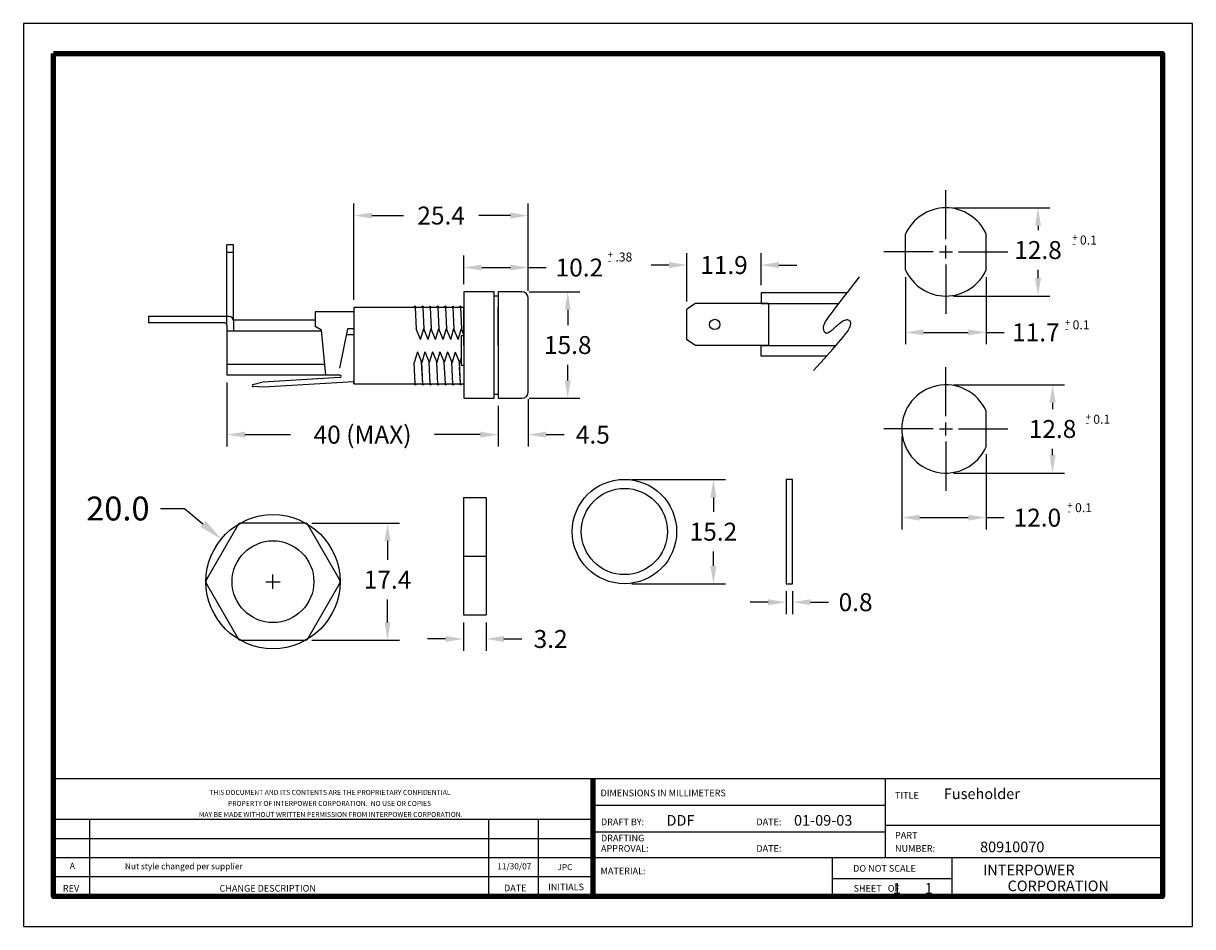
# Model space of a CAD drawing. Extents: x 509.17 to 518.95, y 210.82 to 218.38.
import ezdxf
from ezdxf.enums import TextEntityAlignment as Align

# ---------------------------------------------------------------- set-up
doc = ezdxf.new("R2010")
doc.units = 0
doc.header["$MEASUREMENT"] = 0
doc.layers.get('0').update_dxf_attribs({"linetype": 'CONTINUOUS'})
doc.layers.get('Defpoints').update_dxf_attribs({"linetype": 'CONTINUOUS'})
for name, color, linetype in [('DIM', 1, 'CONTINUOUS'), ('PLOT BORDER', 3, 'CONTINUOUS'), ('TEXT', 7, 'CONTINUOUS'), ('TITLE BLOCK', 4, 'CONTINUOUS'), ('TITLE BLOCK TEXT', 6, 'CONTINUOUS')]:
    doc.layers.add(name, color=color, linetype=linetype)
doc.dimstyles.get("Standard").update_dxf_attribs({"dimtxt": 0.18, "dimasz": 0.18, "dimexe": 0.18, "dimexo": 0.0625, "dimgap": 0.09, "dimtad": 0, "dimtih": 1, "dimtoh": 1, "dimdec": 4, "dimzin": 0, "dimdsep": 46, "dimtxsty": 'Standard', "dimcen": 0.09, "dimadec": 0, "dimazin": 0, "dimtfac": 1, "dimtdec": 4, "dimtofl": 0, "dimtmove": 0, "dimatfit": 3, "dimfxl": 0, "dimtolj": 1, "dimtzin": 0, "dimarcsym": 0})

# ---------------------------------------------------------------- blocks, each defined once
blk = doc.blocks.new('*D15')
at = {"layer": 'Defpoints', "color": 0}
for p in [(512.8541, 213.4276), (513.0431, 213.4276), (513.0431, 213.2261)]:
    blk.add_point(p, dxfattribs=at)
at = {"layer": 'DIM', "color": 0, "lineweight": -2}
for p, q in [((512.8541, 213.3651), (512.8541, 213.1261)), ((513.0431, 213.3651), (513.0431, 213.1261)), ((512.7041, 213.2261), (512.5541, 213.2261)), ((513.1931, 213.2261), (513.3431, 213.2261))]:
    blk.add_line(p, q, dxfattribs=at)
at = {"layer": 'DIM', "color": 0}
for points in [[(512.7041, 213.2511), (512.7041, 213.2011), (512.8541, 213.2261)], [(513.1931, 213.2511), (513.1931, 213.2011), (513.0431, 213.2261)]]:
    blk.add_solid(points, dxfattribs=at)
at = {"layer": 'DIM', "color": 0, "insert": (513.5831, 213.2261), "char_height": 0.15, "attachment_point": 5}
blk.add_mtext('\\A1;3.2', dxfattribs=at)
blk = doc.blocks.new('*D16')
at = {"layer": 'Defpoints', "color": 0}
for p in [(514.1991, 214.5593), (514.1991, 213.6878), (514.9447, 213.6878)]:
    blk.add_point(p, dxfattribs=at)
at = {"layer": 'DIM', "color": 0, "lineweight": -2}
for p, q in [((514.2616, 214.5593), (515.0447, 214.5593)), ((514.9447, 214.4093), (514.9447, 214.2885)), ((514.9447, 213.8378), (514.9447, 213.9585)), ((514.2616, 213.6878), (515.0447, 213.6878))]:
    blk.add_line(p, q, dxfattribs=at)
at = {"layer": 'DIM', "color": 0}
for points in [[(514.9197, 214.4093), (514.9697, 214.4093), (514.9447, 214.5593)], [(514.9197, 213.8378), (514.9697, 213.8378), (514.9447, 213.6878)]]:
    blk.add_solid(points, dxfattribs=at)
at = {"layer": 'DIM', "color": 0, "insert": (514.9447, 214.1235), "char_height": 0.15, "attachment_point": 5}
blk.add_mtext('\\A1;15.2', dxfattribs=at)
blk = doc.blocks.new('*D17')
at = {"layer": 'Defpoints', "color": 0}
for p in [(515.5523, 213.6884), (515.6063, 213.6884), (515.6063, 213.5334)]:
    blk.add_point(p, dxfattribs=at)
at = {"layer": 'DIM', "color": 0, "lineweight": -2}
for p, q in [((515.5523, 213.6259), (515.5523, 213.4334)), ((515.6063, 213.6259), (515.6063, 213.4334)), ((515.4023, 213.5334), (515.2523, 213.5334)), ((515.7563, 213.5334), (515.9063, 213.5334))]:
    blk.add_line(p, q, dxfattribs=at)
at = {"layer": 'DIM', "color": 0}
for points in [[(515.4023, 213.5584), (515.4023, 213.5084), (515.5523, 213.5334)], [(515.7563, 213.5584), (515.7563, 213.5084), (515.6063, 213.5334)]]:
    blk.add_solid(points, dxfattribs=at)
at = {"layer": 'DIM', "color": 0, "insert": (516.1338, 213.5334), "char_height": 0.15, "attachment_point": 5}
blk.add_mtext('\\A1;0.8', dxfattribs=at)
blk = doc.blocks.new('*D18')
at = {"layer": 'Defpoints', "color": 0}
for p in [(510.8761, 215.4331), (513.1441, 215.2396), (510.8761, 214.9353)]:
    blk.add_point(p, dxfattribs=at)
at = {"layer": 'DIM', "color": 0, "lineweight": -2}
for p, q in [((510.8761, 215.3706), (510.8761, 214.8353)), ((513.1441, 215.1771), (513.1441, 214.8353)), ((511.0261, 214.9353), (511.4076, 214.9353)), ((512.9941, 214.9353), (512.6126, 214.9353))]:
    blk.add_line(p, q, dxfattribs=at)
at = {"layer": 'DIM', "color": 0}
for points in [[(511.0261, 214.9603), (511.0261, 214.9103), (510.8761, 214.9353)], [(512.9941, 214.9603), (512.9941, 214.9103), (513.1441, 214.9353)]]:
    blk.add_solid(points, dxfattribs=at)
at = {"layer": 'DIM', "color": 0, "insert": (512.0101, 214.9353), "char_height": 0.15, "attachment_point": 5}
blk.add_mtext('\\A1;40 (MAX)', dxfattribs=at)
blk = doc.blocks.new('*D19')
at = {"layer": 'Defpoints', "color": 0}
for p in [(513.1441, 215.2396), (513.3961, 215.2936), (513.1441, 214.9353)]:
    blk.add_point(p, dxfattribs=at)
at = {"layer": 'DIM', "color": 0, "lineweight": -2}
for p, q in [((513.1441, 215.1771), (513.1441, 214.8353)), ((513.3961, 215.2311), (513.3961, 214.8353)), ((512.9941, 214.9353), (512.8441, 214.9353)), ((513.5461, 214.9353), (513.6961, 214.9353))]:
    blk.add_line(p, q, dxfattribs=at)
at = {"layer": 'DIM', "color": 0}
for points in [[(512.9941, 214.9603), (512.9941, 214.9103), (513.1441, 214.9353)], [(513.5461, 214.9603), (513.5461, 214.9103), (513.3961, 214.9353)]]:
    blk.add_solid(points, dxfattribs=at)
at = {"layer": 'DIM', "color": 0, "insert": (513.9361, 214.9353), "char_height": 0.15, "attachment_point": 5}
blk.add_mtext('\\A1;4.5', dxfattribs=at)
blk = doc.blocks.new('*D20')
at = {"layer": 'Defpoints', "color": 0}
for p in [(513.3421, 216.1306), (513.3421, 215.2396), (513.7263, 215.2396)]:
    blk.add_point(p, dxfattribs=at)
at = {"layer": 'DIM', "color": 0, "lineweight": -2}
for p, q in [((513.4046, 216.1306), (513.8263, 216.1306)), ((513.7263, 215.9806), (513.7263, 215.8501)), ((513.7263, 215.3896), (513.7263, 215.5201)), ((513.4046, 215.2396), (513.8263, 215.2396))]:
    blk.add_line(p, q, dxfattribs=at)
at = {"layer": 'DIM', "color": 0}
for points in [[(513.7013, 215.9806), (513.7513, 215.9806), (513.7263, 216.1306)], [(513.7013, 215.3896), (513.7513, 215.3896), (513.7263, 215.2396)]]:
    blk.add_solid(points, dxfattribs=at)
at = {"layer": 'DIM', "color": 0, "insert": (513.7263, 215.6851), "char_height": 0.15, "attachment_point": 5}
blk.add_mtext('\\A1;15.8', dxfattribs=at)
blk = doc.blocks.new('*D21')
at = {"layer": 'Defpoints', "color": 0}
for p in [(513.3961, 216.7683), (513.3961, 216.0766), (511.9381, 216.0001)]:
    blk.add_point(p, dxfattribs=at)
at = {"layer": 'DIM', "color": 0, "lineweight": -2}
for p, q in [((511.9381, 216.0626), (511.9381, 216.8683)), ((513.3961, 216.1391), (513.3961, 216.8683)), ((512.0881, 216.7683), (512.3521, 216.7683)), ((513.2461, 216.7683), (512.9821, 216.7683))]:
    blk.add_line(p, q, dxfattribs=at)
at = {"layer": 'DIM', "color": 0}
for points in [[(512.0881, 216.7933), (512.0881, 216.7433), (511.9381, 216.7683)], [(513.2461, 216.7933), (513.2461, 216.7433), (513.3961, 216.7683)]]:
    blk.add_solid(points, dxfattribs=at)
at = {"layer": 'DIM', "color": 0, "insert": (512.6671, 216.7683), "char_height": 0.15, "attachment_point": 5}
blk.add_mtext('\\A1;25.4', dxfattribs=at)
blk = doc.blocks.new('*D22')
at = {"layer": 'Defpoints', "color": 0}
for p in [(513.3961, 216.3334), (512.8575, 216.1306), (513.3961, 216.0766)]:
    blk.add_point(p, dxfattribs=at)
at = {"layer": 'DIM', "color": 0, "lineweight": -2}
for p, q in [((512.8575, 216.1931), (512.8575, 216.4334)), ((513.3961, 216.1391), (513.3961, 216.4334)), ((513.0075, 216.3334), (513.2461, 216.3334)), ((513.3961, 216.3334), (513.5461, 216.3334))]:
    blk.add_line(p, q, dxfattribs=at)
at = {"layer": 'DIM', "color": 0}
for points in [[(513.0075, 216.3584), (513.0075, 216.3084), (512.8575, 216.3334)], [(513.2461, 216.3584), (513.2461, 216.3084), (513.3961, 216.3334)]]:
    blk.add_solid(points, dxfattribs=at)
at = {"layer": 'DIM', "color": 0, "insert": (513.8236, 216.3334), "char_height": 0.15, "attachment_point": 5}
blk.add_mtext('\\A1;10.2', dxfattribs=at)
blk = doc.blocks.new('*D23')
at = {"layer": 'Defpoints', "color": 0}
for p in [(514.7231, 216.3541), (515.3431, 216.1228), (514.7231, 215.9862)]:
    blk.add_point(p, dxfattribs=at)
at = {"layer": 'DIM', "color": 0, "lineweight": -2}
for p, q in [((514.7231, 216.0487), (514.7231, 216.4541)), ((515.3431, 216.1853), (515.3431, 216.4541)), ((514.5731, 216.3541), (514.4231, 216.3541)), ((515.4931, 216.3541), (515.6431, 216.3541))]:
    blk.add_line(p, q, dxfattribs=at)
at = {"layer": 'DIM', "color": 0}
for points in [[(514.5731, 216.3791), (514.5731, 216.3291), (514.7231, 216.3541)], [(515.4931, 216.3791), (515.4931, 216.3291), (515.3431, 216.3541)]]:
    blk.add_solid(points, dxfattribs=at)
at = {"layer": 'DIM', "color": 0, "insert": (515.0331, 216.3541), "char_height": 0.15, "attachment_point": 5}
blk.add_mtext('\\A1;11.9', dxfattribs=at)
blk = doc.blocks.new('*D24')
at = {"layer": 'Defpoints', "color": 0}
for p in [(516.8889, 216.8326), (516.8889, 216.0946), (517.6594, 216.0946)]:
    blk.add_point(p, dxfattribs=at)
at = {"layer": 'DIM', "color": 0, "lineweight": -2}
for p, q in [((516.9514, 216.8326), (517.7594, 216.8326)), ((517.6594, 216.6826), (517.6594, 216.6448)), ((517.6594, 216.2446), (517.6594, 216.3148)), ((516.9514, 216.0946), (517.7594, 216.0946))]:
    blk.add_line(p, q, dxfattribs=at)
at = {"layer": 'DIM', "color": 0}
for points in [[(517.6344, 216.6826), (517.6844, 216.6826), (517.6594, 216.8326)], [(517.6344, 216.2446), (517.6844, 216.2446), (517.6594, 216.0946)]]:
    blk.add_solid(points, dxfattribs=at)
at = {"layer": 'DIM', "color": 0, "insert": (517.6594, 216.4798), "char_height": 0.15, "attachment_point": 5}
blk.add_mtext('\\A1;12.8', dxfattribs=at)
blk = doc.blocks.new('*D25')
at = {"layer": 'Defpoints', "color": 0}
for p in [(516.5514, 216.3145), (517.2264, 216.3145), (517.2264, 215.7909)]:
    blk.add_point(p, dxfattribs=at)
at = {"layer": 'DIM', "color": 0, "lineweight": -2}
for p, q in [((516.5514, 216.252), (516.5514, 215.6909)), ((517.2264, 216.252), (517.2264, 215.6909)), ((516.7014, 215.7909), (517.0764, 215.7909)), ((517.2264, 215.7909), (517.3764, 215.7909))]:
    blk.add_line(p, q, dxfattribs=at)
at = {"layer": 'DIM', "color": 0}
for points in [[(516.7014, 215.8159), (516.7014, 215.7659), (516.5514, 215.7909)], [(517.0764, 215.8159), (517.0764, 215.7659), (517.2264, 215.7909)]]:
    blk.add_solid(points, dxfattribs=at)
at = {"layer": 'DIM', "color": 0, "insert": (517.6414, 215.7909), "char_height": 0.15, "attachment_point": 5}
blk.add_mtext('\\A1;11.7', dxfattribs=at)
blk = doc.blocks.new('*D26')
at = {"layer": 'Defpoints', "color": 0}
for p in [(516.8889, 215.3518), (516.8889, 214.6138), (517.7811, 214.6138)]:
    blk.add_point(p, dxfattribs=at)
at = {"layer": 'DIM', "color": 0, "lineweight": -2}
for p, q in [((516.9514, 215.3518), (517.8811, 215.3518)), ((517.7811, 215.2018), (517.7811, 215.1478)), ((517.7811, 214.7638), (517.7811, 214.8178)), ((516.9514, 214.6138), (517.8811, 214.6138))]:
    blk.add_line(p, q, dxfattribs=at)
at = {"layer": 'DIM', "color": 0}
for points in [[(517.7561, 215.2018), (517.8061, 215.2018), (517.7811, 215.3518)], [(517.7561, 214.7638), (517.8061, 214.7638), (517.7811, 214.6138)]]:
    blk.add_solid(points, dxfattribs=at)
at = {"layer": 'DIM', "color": 0, "insert": (517.7811, 214.9828), "char_height": 0.15, "attachment_point": 5}
blk.add_mtext('\\A1;12.8', dxfattribs=at)
blk = doc.blocks.new('*D27')
at = {"layer": 'Defpoints', "color": 0}
for p in [(516.5199, 214.9828), (517.2264, 214.8337), (516.5199, 214.2409)]:
    blk.add_point(p, dxfattribs=at)
at = {"layer": 'DIM', "color": 0, "lineweight": -2}
for p, q in [((516.5199, 214.9203), (516.5199, 214.1409)), ((517.2264, 214.7712), (517.2264, 214.1409)), ((516.6699, 214.2409), (517.0764, 214.2409)), ((517.2264, 214.2409), (517.3764, 214.2409))]:
    blk.add_line(p, q, dxfattribs=at)
at = {"layer": 'DIM', "color": 0}
for points in [[(516.6699, 214.2659), (516.6699, 214.2159), (516.5199, 214.2409)], [(517.0764, 214.2659), (517.0764, 214.2159), (517.2264, 214.2409)]]:
    blk.add_solid(points, dxfattribs=at)
at = {"layer": 'DIM', "color": 0, "insert": (517.6539, 214.2409), "char_height": 0.15, "attachment_point": 5}
blk.add_mtext('\\A1;12.0', dxfattribs=at)
blk = doc.blocks.new('*D31')
at = {"layer": 'Defpoints', "color": 0}
for p in [(510.8286, 214.0625), (511.6934, 213.3481)]:
    blk.add_point(p, dxfattribs=at)
at = {"layer": 'DIM', "color": 0, "lineweight": -2}
for p, q in [((510.3203, 214.3173), (510.5203, 214.3173)), ((510.5203, 214.3173), (510.6745, 214.1899)), ((511.201, 213.7053), (511.321, 213.7053)), ((511.261, 213.6453), (511.261, 213.7653))]:
    blk.add_line(p, q, dxfattribs=at)
at = {"layer": 'DIM', "color": 0}
blk.add_solid([(510.6957, 214.2156), (510.6532, 214.1642), (510.8286, 214.0625)], dxfattribs=at)
at = {"layer": 'DIM', "color": 0, "insert": (509.9636, 214.3173), "char_height": 0.2, "attachment_point": 5}
blk.add_mtext('\\A1;20.0', dxfattribs=at)
blk = doc.blocks.new('*D32')
at = {"layer": 'Defpoints', "color": 0}
for p in [(511.5234, 214.1958), (511.5234, 213.2148), (512.219, 213.2148)]:
    blk.add_point(p, dxfattribs=at)
at = {"layer": 'DIM', "color": 0, "lineweight": -2}
for p, q in [((511.5859, 214.1958), (512.319, 214.1958)), ((512.219, 214.0458), (512.219, 213.8867)), ((512.219, 213.3648), (512.219, 213.5567)), ((511.5859, 213.2148), (512.319, 213.2148))]:
    blk.add_line(p, q, dxfattribs=at)
at = {"layer": 'DIM', "color": 0}
for points in [[(512.194, 214.0458), (512.244, 214.0458), (512.219, 214.1958)], [(512.194, 213.3648), (512.244, 213.3648), (512.219, 213.2148)]]:
    blk.add_solid(points, dxfattribs=at)
at = {"layer": 'DIM', "color": 0, "insert": (512.219, 213.7217), "char_height": 0.15, "attachment_point": 5}
blk.add_mtext('\\A1;17.4', dxfattribs=at)

msp = doc.modelspace()

# ---------------------------------------------------------------- linework, layer by layer
for p, q in [((516.88887, 216.56983), (516.88887, 216.98175)), ((516.55137, 216.31446), (516.55137, 216.61282)), ((517.22637, 216.31446), (517.22637, 216.61282)), ((510.87608, 215.85155), (510.87608, 216.52205)), ((510.93008, 216.52205), (510.87608, 216.52205)), ((510.93008, 215.88755), (510.93008, 216.52205)), ((516.88887, 216.40964), (516.88887, 216.51764)), ((510.93008, 216.45905), (510.87608, 216.45905)), ((516.78267, 216.46364), (516.37075, 216.46364)), ((516.83487, 216.46364), (516.94287, 216.46364)), ((516.99506, 216.46364), (517.40698, 216.46364)), ((516.88887, 216.35745), (516.88887, 215.94553)), ((512.85753, 216.13055), (512.85753, 215.23955)), ((513.10953, 216.13055), (512.85753, 216.13055)), ((513.10953, 215.23955), (513.10953, 216.13055)), ((513.34208, 216.13055), (513.14408, 216.13055)), ((513.14408, 216.13055), (513.14408, 215.23955)), ((516.06384, 216.12284), (515.34307, 216.12284)), ((515.34307, 216.12284), (515.34307, 216.03284)), ((513.10953, 216.0967), (513.14408, 216.0967)), ((513.39608, 215.29355), (513.39608, 216.07655)), ((514.7951, 216.03284), (514.7231, 215.98622)), ((515.40607, 216.03284), (514.7951, 216.03284)), ((515.34307, 216.03284), (515.99468, 216.03284)), ((515.34307, 216.03284), (515.40607, 216.03284)), ((515.40607, 216.03284), (515.40607, 215.68184)), ((510.89408, 215.92355), (510.22043, 215.92355)), ((510.22043, 215.92355), (510.22043, 215.86955)), ((510.93008, 215.89205), (510.93008, 215.92355)), ((511.93808, 215.96405), (511.61408, 215.96405)), ((511.61408, 215.96405), (511.61408, 215.84075)), ((511.61408, 215.96405), (511.61408, 215.89205)), ((511.93808, 216.00005), (511.93808, 215.36105)), ((511.93808, 216.00005), (511.93808, 215.96405)), ((512.85753, 216.00005), (511.93808, 216.00005)), ((511.93808, 215.96405), (511.93808, 215.82005)), ((512.45024, 216.00975), (512.43739, 216.00008)), ((512.45024, 216.00975), (512.46308, 216.00008)), ((512.45024, 216.00005), (512.45909, 215.82027)), ((512.51331, 216.00975), (512.50046, 216.00008)), ((512.51331, 216.00975), (512.52616, 216.00008)), ((512.51331, 216.00005), (512.52201, 215.82337)), ((512.51331, 216.00005), (512.52216, 215.82027)), ((512.57639, 216.00975), (512.56354, 216.00008)), ((512.57639, 216.00975), (512.58924, 216.00008)), ((512.57639, 216.00005), (512.58509, 215.82337)), ((512.57639, 216.00005), (512.58524, 215.82027)), ((512.63947, 216.00975), (512.62662, 216.00008)), ((512.63947, 216.00975), (512.65231, 216.00008)), ((512.63947, 216.00005), (512.64816, 215.82337)), ((512.63947, 216.00005), (512.64832, 215.82027)), ((512.70254, 216.00975), (512.68969, 216.00008)), ((512.70254, 216.00975), (512.71539, 216.00008)), ((512.70254, 216.00005), (512.71124, 215.82337)), ((512.70254, 216.00005), (512.71139, 215.82027)), ((512.76562, 216.00975), (512.75277, 216.00008)), ((512.76562, 216.00975), (512.77847, 216.00008)), ((512.76562, 216.00005), (512.77432, 215.82337)), ((512.76562, 216.00005), (512.77447, 215.82027)), ((512.82869, 216.00975), (512.81585, 216.00008)), ((512.82869, 216.00975), (512.84154, 216.00008)), ((512.82869, 216.00005), (512.83739, 215.82337)), ((512.82869, 216.00005), (512.83754, 215.82027)), ((512.85753, 215.68505), (512.85753, 216.00005)), ((513.14408, 215.68505), (513.14408, 216.00005)), ((514.7231, 215.72847), (514.7231, 215.98622)), ((510.85808, 215.86955), (510.22043, 215.86955)), ((510.87608, 215.85155), (510.87608, 215.43305)), ((511.61408, 215.89205), (510.93008, 215.89205)), ((510.93008, 215.88755), (510.93008, 215.80205)), ((511.66611, 215.80856), (511.61408, 215.84075)), ((512.49497, 215.73193), (512.52201, 215.82337)), ((512.55805, 215.73193), (512.58509, 215.82337)), ((512.62113, 215.73193), (512.64816, 215.82337)), ((512.6842, 215.73193), (512.71124, 215.82337)), ((512.74728, 215.73193), (512.77432, 215.82337)), ((512.81036, 215.73193), (512.83739, 215.82337)), ((511.66677, 215.80205), (510.87608, 215.80205)), ((511.70408, 215.43305), (511.66611, 215.80856)), ((511.88408, 215.82005), (511.81807, 215.49217)), ((511.93808, 215.77145), (511.87429, 215.77145)), ((511.93808, 215.82005), (511.88408, 215.82005)), ((512.49497, 215.73193), (512.45909, 215.82027)), ((512.55805, 215.73193), (512.52216, 215.82027)), ((512.62113, 215.73193), (512.58524, 215.82027)), ((512.6842, 215.73193), (512.64832, 215.82027)), ((512.74728, 215.73193), (512.71139, 215.82027)), ((512.81036, 215.73193), (512.77447, 215.82027)), ((512.85753, 215.76249), (512.83398, 215.76249)), ((512.83398, 215.76249), (512.83398, 215.51697)), ((512.85753, 215.77107), (512.83754, 215.82027)), ((514.7951, 215.68184), (514.7231, 215.72847)), ((512.46858, 215.62918), (512.44154, 215.53774)), ((512.46858, 215.62918), (512.50446, 215.54083)), ((512.53165, 215.62918), (512.50461, 215.53774)), ((512.53165, 215.62918), (512.56754, 215.54083)), ((512.59473, 215.62918), (512.56769, 215.53774)), ((512.59473, 215.62918), (512.63061, 215.54083)), ((512.6578, 215.62918), (512.63077, 215.53774)), ((512.6578, 215.62918), (512.69369, 215.54083)), ((512.72088, 215.62918), (512.69384, 215.53774)), ((512.72088, 215.62918), (512.75677, 215.54083)), ((515.40607, 215.68184), (514.7951, 215.68184)), ((515.34307, 215.68184), (515.9699, 215.68184)), ((515.34307, 215.59184), (515.34307, 215.68184)), ((512.45024, 215.36105), (512.44154, 215.53774)), ((512.51331, 215.36105), (512.50446, 215.54083)), ((512.51331, 215.36105), (512.50461, 215.53774)), ((512.57639, 215.36105), (512.56754, 215.54083)), ((512.57639, 215.36105), (512.56769, 215.53774)), ((512.63947, 215.36105), (512.63061, 215.54083)), ((512.63947, 215.36105), (512.63077, 215.53774)), ((512.70254, 215.36105), (512.69369, 215.54083)), ((512.70254, 215.36105), (512.69384, 215.53774)), ((512.76562, 215.36105), (512.75677, 215.54083)), ((512.76562, 215.36105), (512.75692, 215.53774)), ((512.78411, 215.62608), (512.75707, 215.53464)), ((512.78411, 215.62608), (512.82, 215.53774)), ((512.82869, 215.36105), (512.82, 215.53774)), ((512.83398, 215.57782), (512.8203, 215.53154)), ((515.89033, 215.59184), (515.34307, 215.59184)), ((511.69498, 215.52305), (510.87608, 215.52305)), ((511.82108, 215.43305), (510.87608, 215.43305)), ((512.82869, 215.36105), (512.82189, 215.49919)), ((512.83398, 215.51697), (512.85753, 215.51697)), ((516.88887, 215.08904), (516.88887, 215.50096)), ((511.17765, 215.37298), (511.09239, 215.35334)), ((511.18029, 215.3313), (511.09318, 215.33716)), ((511.82108, 215.41284), (511.17765, 215.37298)), ((511.93808, 215.37824), (511.18029, 215.3313)), ((511.93808, 215.36105), (511.93808, 215.38805)), ((511.93808, 215.36105), (512.85753, 215.36105)), ((512.45024, 215.35135), (512.43739, 215.36102)), ((512.45024, 215.35135), (512.46308, 215.36102)), ((512.51331, 215.35135), (512.50046, 215.36102)), ((512.51331, 215.35135), (512.52616, 215.36102)), ((512.57639, 215.35135), (512.56354, 215.36102)), ((512.57639, 215.35135), (512.58924, 215.36102)), ((512.63947, 215.35135), (512.62662, 215.36102)), ((512.63947, 215.35135), (512.65231, 215.36102)), ((512.70254, 215.35135), (512.68969, 215.36102)), ((512.70254, 215.35135), (512.71539, 215.36102)), ((512.76562, 215.35135), (512.75277, 215.36102)), ((512.76562, 215.35135), (512.77847, 215.36102)), ((512.82869, 215.35135), (512.81585, 215.36102)), ((512.82869, 215.35135), (512.84154, 215.36102)), ((512.85753, 215.23955), (513.10953, 215.23955)), ((513.10953, 215.27341), (513.14408, 215.27341)), ((513.14408, 215.23955), (513.34208, 215.23955)), ((517.22637, 214.83366), (517.22637, 215.13202)), ((516.78267, 214.98284), (516.37075, 214.98284)), ((516.83487, 214.98284), (516.94287, 214.98284)), ((516.88887, 214.92884), (516.88887, 215.03684)), ((516.99506, 214.98284), (517.40698, 214.98284)), ((516.88887, 214.87665), (516.88887, 214.46473)), ((515.55228, 214.56136), (515.55228, 213.68836)), ((515.60628, 214.56136), (515.55228, 214.56136)), ((515.60628, 213.68836), (515.60628, 214.56136)), ((512.85412, 214.40862), (512.85412, 213.42762)), ((512.85412, 214.40862), (513.04312, 214.40862)), ((513.04312, 214.40862), (513.04312, 213.42762)), ((510.96742, 214.17783), (510.70501, 213.72333)), ((511.5234, 214.19583), (510.99859, 214.19583)), ((511.81699, 213.72333), (511.55458, 214.17783)), ((512.85412, 213.91812), (513.04312, 213.91812)), ((510.70501, 213.68733), (510.96742, 213.23283)), ((511.55458, 213.23283), (511.81699, 213.68733)), ((515.55228, 213.68836), (515.60628, 213.68836)), ((512.85412, 213.42762), (513.04312, 213.42762)), ((510.99859, 213.21483), (511.5234, 213.21483))]:
    msp.add_line(p, q)
msp.add_lwpolyline([(515.78181, 215.4713), (515.87047, 215.56954), (515.9392, 215.6467), (515.99071, 215.70566), (516.02765, 215.7493), (516.05273, 215.78052), (516.06863, 215.80221), (516.07802, 215.81724), (516.0836, 215.82851), (516.08761, 215.83842), (516.09052, 215.84748), (516.09238, 215.8557), (516.09322, 215.8631), (516.09309, 215.8697), (516.09201, 215.87553), (516.09003, 215.88061), (516.0872, 215.88494), (516.08354, 215.88855), (516.07912, 215.8914), (516.074, 215.89344), (516.06825, 215.89463), (516.06192, 215.89491), (516.05508, 215.89425), (516.04779, 215.89259), (516.04011, 215.8899), (516.03213, 215.88617), (516.024, 215.8816), (516.01592, 215.87646), (516.00807, 215.871), (516.00062, 215.86547), (515.99377, 215.86012), (515.98769, 215.85521), (515.98258, 215.85099), (515.97853, 215.84763), (515.97536, 215.84499), (515.97279, 215.84281), (515.97056, 215.84086), (515.9684, 215.8389), (515.96604, 215.83668), (515.96321, 215.83398), (515.95964, 215.83054), (515.95513, 215.82622), (515.94981, 215.82118), (515.94384, 215.81568), (515.93742, 215.80998), (515.93073, 215.80432), (515.92394, 215.79895), (515.91725, 215.79415), (515.91084, 215.79015), (515.90485, 215.78717), (515.89931, 215.78524), (515.89419, 215.78434), (515.88947, 215.78446), (515.88513, 215.78559), (515.88115, 215.78771), (515.87751, 215.7908), (515.87419, 215.79485), (515.87121, 215.79985), (515.86867, 215.80575), (515.86674, 215.81251), (515.86556, 215.82009), (515.86529, 215.82844), (515.86606, 215.83752), (515.86805, 215.84729), (515.87139, 215.8577), (515.87623, 215.86878), (515.88275, 215.88085), (515.89109, 215.89428), (515.90143, 215.90946), (515.91391, 215.92676), (515.92871, 215.94659), (515.94599, 215.9693), (515.9659, 215.9953), (515.98846, 216.02473), (516.01313, 216.0569), (516.03922, 216.09085), (516.06601, 216.12567), (516.09283, 216.16041), (516.11898, 216.19414), (516.14376, 216.22592), (516.16649, 216.25483)])
for centre, radius in [((514.95525, 215.85734), 0.04314), ((514.20033, 214.12486), 0.4365), ((514.20033, 214.12486), 0.36045), ((511.261, 213.70533), 0.56081), ((511.261, 213.70533), 0.342)]:
    msp.add_circle(centre, radius)
for centre, radius, start, end in [((516.88887, 216.46364), 0.369, 23.846176, 156.153824), ((516.88887, 216.46364), 0.369, 203.846176, 336.153824), ((513.34208, 216.07655), 0.054, 0, 90), ((510.89408, 215.88755), 0.036, 0, 90), ((510.85808, 215.85155), 0.018, 0, 90), ((511.82108, 215.42294), 0.01011, 270, 90), ((511.09523, 215.34537), 0.00846, 96.298299, 276.298299), ((516.88887, 214.98284), 0.369, 23.846176, 180), ((513.34208, 215.29355), 0.054, 270, 0), ((516.88887, 214.98284), 0.369, 180, 336.153824), ((510.99859, 214.15983), 0.036, 90, 150), ((511.5234, 214.15983), 0.036, 30, 90), ((510.73619, 213.70533), 0.036, 150, 210), ((511.78581, 213.70533), 0.036, 330, 30), ((510.99859, 213.25083), 0.036, 210, 270), ((511.5234, 213.25083), 0.036, 270, 330)]:
    msp.add_arc(centre, radius, start, end)
at = {"layer": 'DIM'}
msp.add_line((513.39608, 216.13905), (513.39608, 216.48978), dxfattribs=at)
at = {"layer": 'PLOT BORDER'}
for p, q in [((509.17344, 218.37596), (509.17344, 210.81946)), ((518.95244, 218.37596), (509.17344, 218.37596)), ((518.95244, 210.81946), (518.95244, 218.37596)), ((509.17344, 210.81946), (518.95244, 210.81946))]:
    msp.add_line(p, q, dxfattribs=at)
at = {"layer": 'TITLE BLOCK'}
for p, q in [((509.42541, 212.05771), (518.70046, 212.05771)), ((516.3817, 212.05771), (516.3817, 211.39786)), ((513.93695, 211.83457), (516.3817, 211.83457)), ((509.42541, 211.71735), (513.93695, 211.71735)), ((509.72919, 211.07143), (509.72919, 211.71735)), ((513.06638, 211.07143), (513.06638, 211.71735)), ((513.48107, 211.07143), (513.48107, 211.71735)), ((516.3817, 211.66776), (518.70046, 211.66776)), ((509.42541, 211.55761), (513.93695, 211.55761)), ((513.93695, 211.61187), (516.3817, 211.61187)), ((509.42541, 211.39786), (518.70046, 211.39786)), ((515.93719, 211.39786), (515.93719, 211.07143)), ((516.93732, 211.39786), (516.93732, 211.07143)), ((509.42541, 211.23812), (513.93695, 211.23812)), ((515.9372, 211.22326), (516.93732, 211.22326))]:
    msp.add_line(p, q, dxfattribs=at)
at = {"layer": 'TITLE BLOCK', "lineweight": 100}
msp.add_line((513.93695, 212.05771), (513.93695, 211.07143), dxfattribs=at)
msp.add_lwpolyline([(509.42541, 218.12398), (518.70046, 218.12398), (518.70046, 211.07143), (509.42541, 211.07143)], close=True, dxfattribs=at)

# ---------------------------------------------------------------- texts
at = {"layer": 'DIM'}
for s, height, p in [('+', 0.06, (517.94597, 216.55327)), ('-', 0.06, (517.94597, 216.50329)), ('0.1', 0.075, (518.00985, 216.52575)), ('+', 0.06, (514.06075, 216.41143)), ('.38', 0.075, (514.12462, 216.38392)), ('-', 0.06, (514.06075, 216.36145)), ('+', 0.06, (517.88511, 215.8441)), ('0.1', 0.075, (517.94898, 215.81659)), ('-', 0.06, (517.88511, 215.79412)), ('+', 0.06, (518.05756, 215.05388)), ('0.1', 0.075, (518.12143, 215.02637)), ('-', 0.06, (518.05756, 215.00391)), ('+', 0.06, (517.9054, 214.31432)), ('0.1', 0.075, (517.96927, 214.28681)), ('-', 0.06, (517.9054, 214.26435))]:
    msp.add_text(s, height=height, dxfattribs=at).set_placement(p)
at = {"layer": 'TEXT'}
for s, p in [('Fuseholder', (516.87218, 211.88626)), ('DDF', (514.55189, 211.66401)), ('01-09-03', (515.61869, 211.66401)), ('80910070', (517.17444, 211.44176)), ('INTERPOWER', (517.19964, 211.24864)), ('1', (516.44546, 211.09505)), ('1', (516.71216, 211.09505)), ('CORPORATION', (517.40499, 211.11558))]:
    msp.add_text(s, height=0.0889, dxfattribs=at).set_placement(p)
at = {"layer": 'TITLE BLOCK TEXT'}
for s, height, p in [('THIS DOCUMENT AND ITS CONTENTS ARE THE PROPRIETARY CONFIDENTIAL', 0.0416719, (511.73653, 211.92178)), ('PROPERTY OF INTERPOWER CORPORATION.  NO USE OR COPIES', 0.0416719, (511.73404, 211.82917)), ('MAY BE MADE WITHOUT WRITTEN PERMISSION FROM INTERPOWER CORPORATION.', 0.0416719, (511.74384, 211.73657)), ('A', 0.0508, (509.58286, 211.30263)), ('Nut style changed per supplier', 0.0508, (510.51541, 211.29896)), ('11/30/07', 0.0508, (513.27933, 211.29896)), ('JPC', 0.0508, (513.70275, 211.29163)), ('REV', 0.055562, (509.57178, 211.11213)), ('DATE', 0.055562, (513.28709, 211.11496)), ('INITIALS', 0.055562, (513.7124, 211.12322))]:
    msp.add_text(s, height=height, dxfattribs=at).set_placement(p, align=Align.CENTER)
for s, height, p in [('DIMENSIONS IN MILLIMETERS', 0.0555625, (514.00071, 211.90956)), ('TITLE', 0.055562, (516.46355, 211.89001)), ('DRAFT BY:', 0.055562, (514.00393, 211.66776)), ('DATE:', 0.055562, (515.30406, 211.66776)), ('DRAFTING', 0.055562, (514.00393, 211.5325)), ('PART', 0.055562, (516.46355, 211.55663)), ('APPROVAL:', 0.055562, (514.00393, 211.44551)), ('DATE:', 0.055562, (515.30406, 211.44551)), ('NUMBER:', 0.055562, (516.46355, 211.44551)), ('DO NOT SCALE', 0.0555625, (516.11315, 211.27882)), ('MATERIAL:', 0.055562, (514.00071, 211.25751)), ('CHANGE DESCRIPTION', 0.0555625, (510.81425, 211.11213)), ('SHEET   OF', 0.055562, (516.11687, 211.11213))]:
    msp.add_text(s, height=height, dxfattribs=at).set_placement(p)

# ---------------------------------------------------------------- dimensions: what is measured, and where the dimension line sits
at = {"layer": 'DIM'}
for base, p1, p2, text, picture, middle in [((513.39608, 216.76834), (511.93808, 216.00005), (513.39608, 216.07655), '25.4', '*D21', (512.66708, 216.76834)), ((513.39608, 216.33338), (512.85753, 216.13055), (513.39608, 216.07655), '10.2', '*D22', (513.82358, 216.33338)), ((514.7231, 216.3541), (515.34307, 216.12284), (514.7231, 215.98622), '11.9', '*D23', (515.03308, 216.3541)), ((510.87608, 214.93531), (513.14408, 215.23955), (510.87608, 215.43305), '40 (MAX)', '*D18', (512.01008, 214.93531)), ((515.60628, 213.53336), (515.55228, 213.68836), (515.60628, 213.68836), '0.8', '*D17', (516.13378, 213.53336)), ((513.04312, 213.22611), (512.85412, 213.42762), (513.04312, 213.42762), '3.2', '*D15', (513.58312, 213.22611))]:
    dim = msp.add_linear_dim(base=base, p1=p1, p2=p2, text=text, dimstyle='Standard', override={"dimtxt": 0.15, "dimasz": 0.15, "dimexe": 0.1, "dimcen": 0.06}, dxfattribs=at)
    dim.commit()
    dim.dimension.update_dxf_attribs({"geometry": picture, "text_midpoint": middle})
for base, p1, p2, text, picture, middle in [((517.65936, 216.09464), (516.88887, 216.83264), (516.88887, 216.09464), '12.8', '*D24', (517.65936, 216.47983)), ((517.78109, 214.61384), (516.88887, 215.35184), (516.88887, 214.61384), '12.8', '*D26', (517.78109, 214.98284)), ((512.219, 213.21483), (511.5234, 214.19583), (511.5234, 213.21483), '17.4', '*D32', (512.219, 213.72171))]:
    dim = msp.add_linear_dim(base=base, p1=p1, p2=p2, angle=90, text=text, dimstyle='Standard', override={"dimtxt": 0.15, "dimasz": 0.15, "dimexe": 0.1, "dimcen": 0.06}, dxfattribs=at)
    dim.commit()
    dim.dimension.update_dxf_attribs({"geometry": picture, "text_midpoint": middle, "dimtype": 160})
for base, p1, p2, text, picture, middle in [((517.22637, 215.79093), (516.55137, 216.31446), (517.22637, 216.31446), '11.7', '*D25', (517.64137, 215.79093)), ((513.14408, 214.93531), (513.39608, 215.29355), (513.14408, 215.23955), '4.5', '*D19', (513.93608, 214.93531)), ((516.51987, 214.24089), (517.22637, 214.83366), (516.51987, 214.98284), '12.0', '*D27', (517.65387, 214.24089))]:
    dim = msp.add_linear_dim(base=base, p1=p1, p2=p2, text=text, dimstyle='Standard', override={"dimtxt": 0.15, "dimasz": 0.15, "dimexe": 0.1, "dimcen": 0.06}, dxfattribs=at)
    dim.commit()
    dim.dimension.update_dxf_attribs({"geometry": picture, "text_midpoint": middle, "dimtype": 160})
for base, p1, p2, text, picture, middle in [((513.72629, 215.23955), (513.34208, 216.13055), (513.34208, 215.23955), '15.8', '*D20', (513.72629, 215.68505)), ((514.94466, 213.6878), (514.19906, 214.55928), (514.19906, 213.6878), '15.2', '*D16', (514.94466, 214.12354))]:
    dim = msp.add_linear_dim(base=base, p1=p1, p2=p2, angle=90, text=text, dimstyle='Standard', override={"dimtxt": 0.15, "dimasz": 0.15, "dimexe": 0.1, "dimcen": 0.06}, dxfattribs=at)
    dim.commit()
    dim.dimension.update_dxf_attribs({"geometry": picture, "text_midpoint": middle})
dim = msp.add_diameter_dim_2p(p1=(511.69335, 213.34814), p2=(510.82865, 214.06251), text='20.0', dimstyle='Standard', override={"dimtxt": 0.2, "dimasz": 0.2, "dimexe": 0.1, "dimcen": 0.06}, dxfattribs=at)
dim.commit()
dim.dimension.update_dxf_attribs({"geometry": '*D31', "text_midpoint": (509.9636, 214.31727)})

doc.saveas('drawing.dxf')
